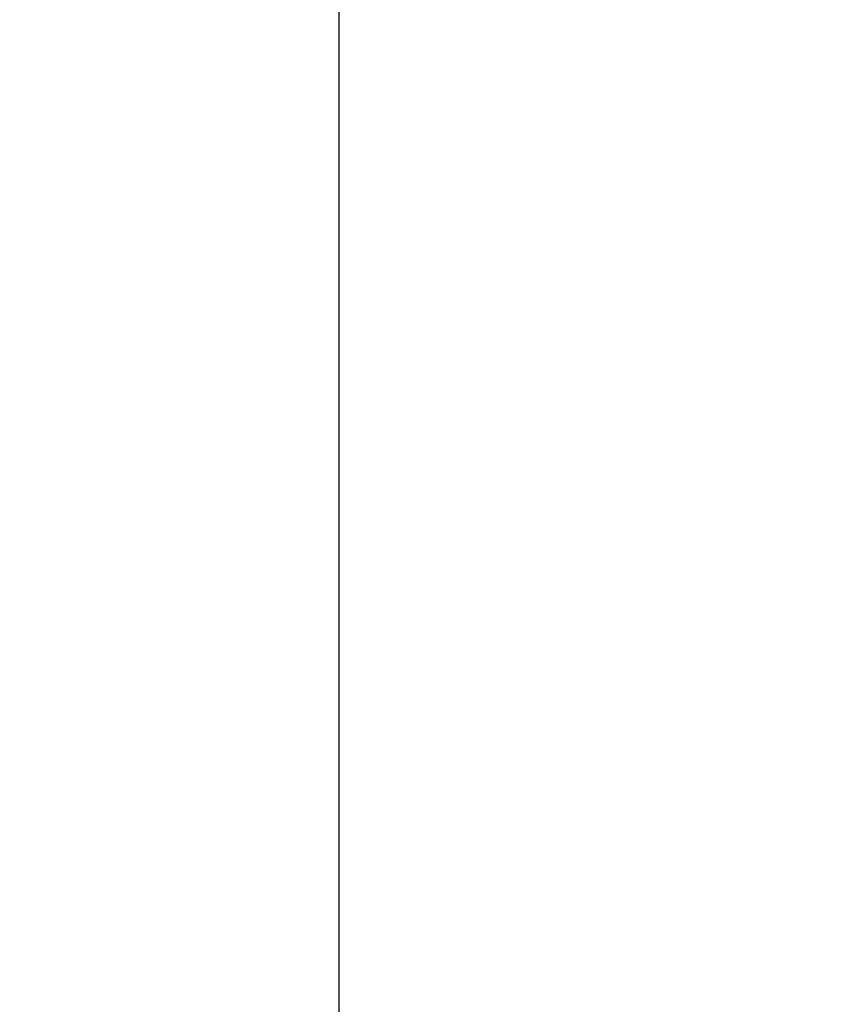
# Model space of a CAD drawing. Extents: x -184 to 1431, y 7585 to 17132.
# Drawn here: x -71 to -15, y 17004 to 17071 of the extents above; entities that cross this region are included whole.
import ezdxf

# ---------------------------------------------------------------- set-up
doc = ezdxf.new("R2010")
doc.units = 0
doc.header["$MEASUREMENT"] = 0
doc.layers.get('0').update_dxf_attribs({"linetype": 'CONTINUOUS'})
doc.layers.get('DEFPOINTS').update_dxf_attribs({"linetype": 'CONTINUOUS'})
doc.styles.add('ISO9', font='simplex')
doc.dimstyles.new('M 1zu1 schmidt', dxfattribs={"dimscale": 2.5, "dimtxt": 2.5, "dimasz": 2.5, "dimexe": 1.25, "dimexo": 0.625, "dimgap": 0.9750000000000003, "dimtad": 1, "dimdec": 1, "dimdsep": 46, "dimtxsty": 'ISO9', "dimcen": 2.5, "dimclrd": 1, "dimclre": 1, "dimclrt": 1, "dimadec": 0, "dimazin": 0, "dimtfac": 1, "dimtdec": 1, "dimtmove": 0, "dimatfit": 3, "dimfxl": 1, "dimtolj": 1, "dimtzin": 0, "dimlwd": -1, "dimarcsym": 0})

# ---------------------------------------------------------------- blocks, each defined once
blk = doc.blocks.new('*D14')
at = {"color": 1, "lineweight": -2, "transparency": 16777216}
for p, q in [((2.940932324600055, 17090.84107568953), (-52.53046859939504, 17090.84107568953)), ((2.941279822927811, 16439.5406553949), (-52.53046859939518, 16439.5406553949))]:
    blk.add_line(p, q, dxfattribs=at)
at = {"color": 1, "transparency": 16777216}
blk.add_line((-49.40546859939504, 17084.59107568953), (-49.40546859939518, 16445.7906553949), dxfattribs=at)
for points in [[(-50.4471352660617, 17084.59107568953), (-48.36380193272837, 17084.59107568953), (-49.40546859939504, 17090.84107568953)], [(-50.44713526606184, 16445.7906553949), (-48.36380193272851, 16445.7906553949), (-49.40546859939518, 16439.5406553949)]]:
    blk.add_solid(points, dxfattribs=at)
at = {"layer": 'DEFPOINTS', "color": 0, "transparency": 16777216}
for p in [(4.503432324600055, 17090.84107568953), (-49.40546859939518, 16439.5406553949), (4.503779822927811, 16439.5406553949)]:
    blk.add_point(p, dxfattribs=at)
at = {"color": 1, "transparency": 16777216, "insert": (-56.60487336130257, 16765.38677789575), "char_height": 6.25, "attachment_point": 5, "rotation": 90, "style": 'ISO9'}
blk.add_mtext('\\A1;Elementhöhe / height', dxfattribs=at)

msp = doc.modelspace()

# ---------------------------------------------------------------- dimensions: what is measured, and where the dimension line sits
dim = msp.add_linear_dim(base=(-49.40546859939518, 16439.5406553949), p1=(4.503432324600055, 17090.84107568953), p2=(4.503779822927811, 16439.5406553949), angle=90, text='Elementhöhe / height', dimstyle='M 1zu1 schmidt')
dim.commit()
dim.dimension.update_dxf_attribs({"geometry": '*D14', "text_midpoint": (-49.40546859939781, 16765.38677789575), "dimtype": 160})

doc.saveas('drawing.dxf')
